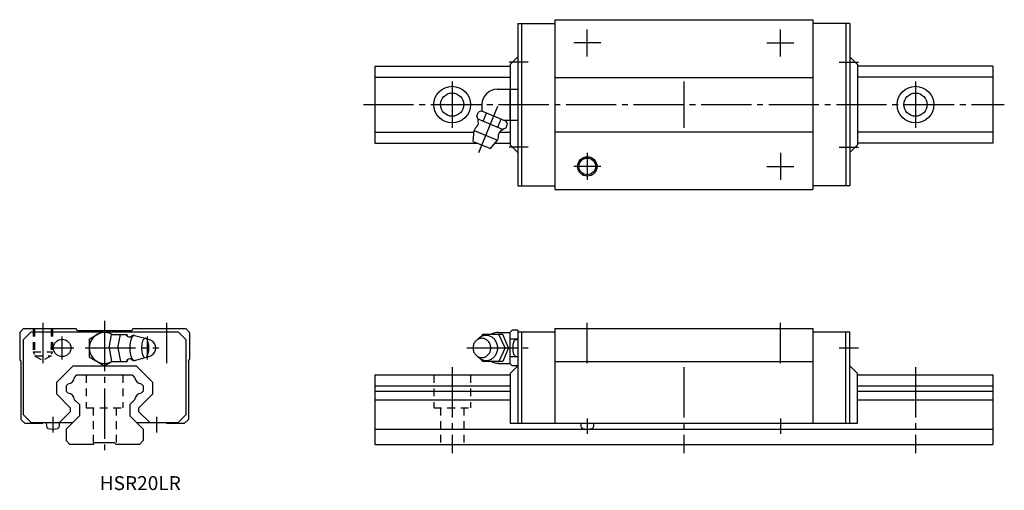
# Model space of a CAD drawing. Extents: x -22 to 233, y -12 to 110.
import ezdxf

# ---------------------------------------------------------------- set-up
doc = ezdxf.new("R2010")
doc.units = 0
doc.linetypes.add('CENTER', pattern=[17.5, 13, -1.5, 1.5, -1.5])
doc.linetypes.add('DASHED', pattern=[3.5, 2, -1.5])
doc.layers.get('0').update_dxf_attribs({"linetype": 'CONTINUOUS'})

msp = doc.modelspace()

# ---------------------------------------------------------------- linework, layer by layer
at = {"color": 7, "linetype": 'CONTINUOUS'}
for p, q in [((116.6, 110), (116.6, 66)), ((116.6, 110), (183.4, 110)), ((183.4, 110), (183.4, 66)), ((107, 109), (107, 67)), ((107, 109), (116.6, 109)), ((108, 109), (108, 67)), ((193, 109), (183.4, 109)), ((192, 109), (192, 67)), ((193, 109), (193, 67)), ((105, 98.4), (107, 100.4)), ((195, 98.4), (193, 100.4)), ((70, 98), (70, 78)), ((70, 98), (105, 98)), ((105, 98.4), (105, 77.6)), ((195, 98.4), (195, 77.6)), ((230, 98), (195, 98)), ((230, 98), (230, 78)), ((70, 95.16), (105, 95.16)), ((116.6, 95), (183.4, 95)), ((230, 95.16), (195, 95.16)), ((101.7, 92), (105, 92)), ((105, 84), (105, 92)), ((105, 92), (107, 92)), ((97.7, 88), (97.7, 86.33)), ((96.42, 85.04), (96.84, 86.04)), ((96.65, 84.29), (103.2, 81.58)), ((97.62, 86.36), (96.84, 86.04)), ((97.62, 86.36), (103.98, 83.73)), ((98.06, 83.71), (98.93, 85.82)), ((101.79, 82.16), (102.67, 84.27)), ((103.32, 84), (105, 84)), ((103.89, 81.95), (104.31, 82.95)), ((104.31, 82.95), (103.98, 83.73)), ((105, 84), (107, 84)), ((70, 80.84), (95.65, 80.84)), ((95.48, 78.48), (95.68, 81.32)), ((95.68, 81.32), (101.78, 78.79)), ((102.23, 80.84), (105, 80.84)), ((116.6, 81), (183.4, 81)), ((230, 80.84), (195, 80.84)), ((70, 78), (96.64, 78)), ((95.48, 78.48), (99.92, 76.64)), ((99.92, 76.64), (101.78, 78.79)), ((101.1, 78), (105, 78)), ((105, 77.6), (107, 75.6)), ((195, 77.6), (193, 75.6)), ((230, 78), (195, 78)), ((107, 67), (116.6, 67)), ((193, 67), (183.4, 67)), ((116.6, 66), (183.4, 66)), ((-21, 30), (-22, 29)), ((-22, 29), (-22, 22)), ((-21, 30), (-7.5, 30)), ((-19, 29.2), (-21, 27.2)), ((-19, 29.2), (-0.73, 29.2)), ((-7, 29.5), (-7.5, 30)), ((-7, 29.5), (-0.21, 29.5)), ((-4, 27.31), (0, 29.62)), ((0, 29.62), (1.94, 28.5)), ((0.21, 29.5), (7, 29.5)), ((0.73, 29.2), (19, 29.2)), ((1.13, 25), (1.78, 28.5)), ((1.78, 28.5), (5.86, 28.5)), ((3.44, 25), (4.09, 28.5)), ((5.95, 28.02), (5.86, 28.5)), ((7, 29.5), (7.5, 30)), ((7.5, 30), (21, 30)), ((7.75, 28.25), (10.52, 27.5)), ((19, 29.2), (21, 27.2)), ((21, 30), (22, 29)), ((22, 29), (22, 22)), ((97.9, 28.5), (97.5, 27.92)), ((103.1, 28.5), (97.9, 28.5)), ((102, 29), (105, 29)), ((103.7, 25), (102.1, 28.5)), ((104.6, 25), (103.1, 28.5)), ((105, 29.12), (105.5, 29.62)), ((105, 20.88), (105, 29.12)), ((107, 29.62), (105.5, 29.62)), ((107, 29.62), (107, 5.5)), ((107, 29.2), (116.6, 29.2)), ((108, 29.2), (108, 5.5)), ((116.6, 30), (116.6, 5.5)), ((116.6, 30), (183.4, 30)), ((183.4, 30), (183.4, 5.5)), ((183.4, 29.2), (193, 29.2)), ((192, 5.5), (192, 29.2)), ((193, 5.5), (193, 29.2)), ((-21, 7.7), (-21, 27.2)), ((-4, 27.31), (-4, 22.69)), ((21, 27.2), (21, 7.7)), ((107, 27.31), (105, 27.31)), ((106.62, 27.18), (107, 27.21)), ((1.13, 25), (1.78, 21.5)), ((3.44, 25), (4.09, 21.5)), ((103.7, 25), (102.1, 21.5)), ((104.6, 25), (103.1, 21.5)), ((-21.7, 21.7), (-22, 22)), ((-21.7, 21.7), (-21.7, 6.5)), ((-4, 22.69), (0, 20.38)), ((0, 20.38), (1.95, 21.5)), ((1.78, 21.5), (5.86, 21.5)), ((5.95, 21.97), (5.86, 21.5)), ((7.77, 21.75), (10.52, 22.5)), ((21.7, 21.7), (22, 22)), ((21.7, 21.7), (21.7, 6.5)), ((97.9, 21.5), (97.5, 22.08)), ((103.1, 21.5), (97.9, 21.5)), ((102, 21), (105, 21)), ((103.1, 21.46), (103.1, 21.5)), ((103.1, 21.46), (103.1, 21.5)), ((107, 22.69), (105, 22.69)), ((105.5, 20.38), (105, 20.88)), ((106.62, 22.82), (107, 22.78)), ((116.6, 21.5), (183.4, 21.5)), ((-12.4, 16.15), (-8.15, 20.4)), ((-8.15, 20.4), (8.15, 20.4)), ((-7.77, 17.39), (-7.16, 18)), ((-7.16, 18), (7.16, 18)), ((7.16, 18), (7.77, 17.39)), ((8.15, 20.4), (12.4, 16.15)), ((70, 18), (105, 18)), ((70, 18), (70, 0)), ((105, 18.4), (107, 20.4)), ((105, 18.4), (105, 5.5)), ((107, 20.38), (105.5, 20.38)), ((193, 20.4), (195, 18.4)), ((195, 5.5), (195, 18.4)), ((195, 18), (230, 18)), ((230, 18), (230, 0)), ((-12.4, 13.03), (-12.4, 16.15)), ((-10, 15.16), (-9.47, 15.69)), ((9.47, 15.69), (10, 15.16)), ((12.4, 16.15), (12.4, 13.03)), ((-12.4, 13.03), (-8.8, 9.43)), ((-10, 15.16), (-10, 13.83)), ((-10, 13.83), (-9.48, 13.31)), ((8.8, 9.43), (12.4, 13.03)), ((9.48, 13.31), (10, 13.83)), ((10, 15.16), (10, 13.83)), ((70, 15.16), (105, 15.16)), ((70, 13.83), (105, 13.83)), ((195, 15.16), (230, 15.16)), ((195, 13.83), (230, 13.83)), ((-7.77, 11.6), (-6.55, 10.38)), ((-6.55, 10.38), (-6.55, 7.45)), ((6.55, 10.38), (7.77, 11.6)), ((6.55, 10.38), (6.55, 7.45)), ((70, 11.6), (105, 11.6)), ((195, 11.6), (230, 11.6)), ((-19, 5.7), (-21, 7.7)), ((-11.67, 5.7), (-8.8, 8.57)), ((-8.8, 8.57), (-8.8, 9.43)), ((8.8, 9.43), (8.8, 8.57)), ((8.8, 8.57), (11.67, 5.7)), ((21, 7.7), (19, 5.7)), ((-21.7, 6.5), (-20.7, 5.5)), ((-20.7, 5.5), (-16, 5.5)), ((-19, 5.7), (-8.3, 5.7)), ((-16, 5.7), (-16, 5.5)), ((-15.13, 5.7), (-15.1, 4.71)), ((-11.7, 4.71), (-11.67, 5.7)), ((-10, 4), (-6.55, 7.45)), ((6.55, 7.45), (10, 4)), ((8.3, 5.7), (19, 5.7)), ((16, 5.5), (16, 5.7)), ((16, 5.5), (20.7, 5.5)), ((21.7, 6.5), (20.7, 5.5)), ((105, 5.5), (195, 5.5)), ((123.29, 5.5), (123.3, 4.71)), ((126.7, 4.71), (126.72, 5.5)), ((-10, 4), (-10, 1)), ((10, 4), (10, 1)), ((70, 4), (230, 4)), ((-10, 1), (-9, 0)), ((-3, 0), (-9, 0)), ((-3, 0), (-2.5, 0.5)), ((-2.5, 0.5), (2.5, 0.5)), ((2.5, 0.5), (3, 0)), ((9, 0), (3, 0)), ((10, 1), (9, 0)), ((70, 0), (230, 0))]:
    msp.add_line(p, q, dxfattribs=at)
at = {"color": 7, "linetype": 'CENTER'}
for p, q in [((125, 100.5), (125, 107.5)), ((175, 100.5), (175, 107.5)), ((128.5, 104), (121.5, 104)), ((171.5, 104), (178.5, 104)), ((109.73, 99), (104.75, 99)), ((190.27, 99), (195.25, 99)), ((90, 94), (90, 82)), ((150, 94), (150, 82)), ((210, 94), (210, 82)), ((67, 88), (233, 88)), ((96.89, 75.61), (102.02, 88)), ((109.73, 77), (104.75, 77)), ((190.27, 77), (195.25, 77)), ((125, 75.5), (125, 68.5)), ((175, 75.5), (175, 68.5)), ((128.5, 72), (121.5, 72)), ((171.5, 72), (178.5, 72)), ((-16, 31.5), (-16, 21.08)), ((0, 32), (0, -2)), ((16, 31.5), (16, 21.08)), ((125, 21.08), (125, 31.5)), ((175, 21.08), (175, 31.5)), ((-11, 22), (-11, 28)), ((11, 28), (11, 22)), ((-14, 25), (-8, 25)), ((-5, 25), (14, 25)), ((93.8, 25), (109.73, 25)), ((190.27, 25), (195.25, 25)), ((90, 20), (90, -2.23)), ((150, 20), (150, -2.23)), ((210, 20), (210, -2.23)), ((-13.4, 7.2), (-13.4, 3.1)), ((13.4, 7.2), (13.4, 3.1)), ((125, 6.77), (125, 2.75)), ((175, 6.77), (175, 2.75))]:
    msp.add_line(p, q, dxfattribs=at)
at = {"color": 7, "linetype": 'DASHED'}
for p, q in [((-18.5, 30), (-18.5, 24)), ((-18.15, 30), (-18.15, 23)), ((-13.85, 30), (-13.85, 23)), ((-13.5, 30), (-13.5, 24)), ((-18.5, 24), (-13.5, 24)), ((-18.5, 24), (-18.15, 23.39)), ((-18.15, 23), (-13.85, 23)), ((-18.15, 23), (-16, 21.76)), ((-13.85, 23), (-16, 21.76)), ((-13.5, 24), (-13.85, 23.39)), ((-4.75, 18), (-4.75, 9.5)), ((4.75, 18), (4.75, 9.5)), ((85.25, 18), (85.25, 9.5)), ((94.75, 18), (94.75, 9.5)), ((-4.75, 9.5), (4.75, 9.5)), ((-3, 9.5), (-3, 0)), ((3, 9.5), (3, 0)), ((85.25, 9.5), (94.75, 9.5)), ((87, 9.5), (87, 0)), ((93, 9.5), (93, 0))]:
    msp.add_line(p, q, dxfattribs=at)
at = {"color": 7, "linetype": 'CONTINUOUS'}
for points in [[(7.75, 28.25, 0.188654), (7.34, 28.07, 0.07589), (7.05, 27.7, 0.039462), (6.86, 27.28, 0.025895), (6.72, 26.83, 0.019633), (6.62, 26.38, 0.016356), (6.55, 25.92, 0.014632), (6.51, 25.45, 0.013884), (6.5, 24.99, 0.013861), (6.51, 24.52, 0.014672), (6.55, 24.06, 0.016506), (6.62, 23.6, 0.019855), (6.72, 23.14, 0.026391), (6.87, 22.7, 0.040651), (7.07, 22.28, 0.079893), (7.36, 21.92, 0.197748), (7.78, 21.75)], [(96.58, 22.82, 0.076302), (97.27, 22.2, 0.081436), (98.13, 21.83, 0.084153), (99.05, 21.76, 0.082979), (99.95, 22, 0.078747), (100.72, 22.51, 0.073398), (101.31, 23.22, 0.069049), (101.68, 24.08, 0.066638), (101.8, 25, 0.066684), (101.68, 25.92, 0.069002), (101.31, 26.78, 0.073428), (100.72, 27.49, 0.078839), (99.95, 28, 0.083152), (99.05, 28.24, 0.084113), (98.12, 28.17, 0.081332), (97.27, 27.8, 0.076229), (96.58, 27.18)], [(97.7, 27.5, 0.110365), (96.79, 27.29, 0.102479), (96.04, 26.73, 0.093268), (95.56, 25.92, 0.087798), (95.4, 25, 0.08778), (95.56, 24.08, 0.093281), (96.04, 23.27, 0.102657), (96.79, 22.7, 0.110439), (97.7, 22.5, 0.110362), (98.61, 22.71, 0.102472), (99.36, 23.27, 0.093263), (99.84, 24.08, 0.087792), (100, 25, 0.087782), (99.84, 25.92, 0.093287), (99.36, 26.73, 0.102663), (98.61, 27.3, 0.110432), (97.7, 27.5)]]:
    msp.add_lwpolyline(points, format="xyb", dxfattribs=at)
msp.add_lwpolyline([(10.52, 27.5, 0.255159), (9.99, 27.07, 0.063191), (9.74, 26.41, 0.035186), (9.61, 25.71, 0.027985), (9.57, 25, 0.027899), (9.61, 24.29, 0.03516), (9.74, 23.59, 0.063156), (9.99, 22.93, 0.255285), (10.52, 22.5, 0.255159), (11.05, 22.92, 0.063191), (11.3, 23.59, 0.035186), (11.43, 24.29, 0.027985), (11.47, 25, 0.027899), (11.43, 25.71, 0.03516), (11.3, 26.41, 0.063156), (11.05, 27.07, 0.255285)], format="xyb", close=True, dxfattribs=at)
for centre, radius in [((90, 88), 4.75), ((210, 88), 4.75), ((90, 88), 3), ((210, 88), 3), ((125, 72), 2.5), ((125, 72), 2.15), ((-11, 25), 2.25)]:
    msp.add_circle(centre, radius, dxfattribs=at)
for centre, radius, start, end in [((101.7, 88), 4, 90, 180), ((90.82, 82.9), 6, 2.4337, 20.8717), ((98.73, 80.05), 3.3, 131.5804, 157.5), ((96.01, 83.12), 0.8, 311.5798, 2.433), ((106.34, 76.47), 6, 114.1278, 132.5663), ((98.73, 80.05), 3.3, 337.5, 3.4196), ((102.83, 80.3), 0.8, 132.567, 183.4201), ((0, 25), 4, 61.094, 298.9059), ((6.62, 29.08), 1.25, 217.875, 279.2354), ((7.61, 27.29), 0.97, 81.7029, 144.6685), ((102, 25), 4, 90, 118.4958), ((11, 25), 2.25, 268.3411, 91.6594), ((111.7, 25), 6, 164.5574, 195.443), ((106.69, 26.38), 0.8, 94.999, 164.5576), ((106.69, 23.62), 0.8, 195.4435, 265.0004), ((0, 25), 4, 240, 241.045), ((6.62, 20.92), 1.25, 80.7645, 142.125), ((7.61, 22.71), 0.968, 215.3315, 278.2972), ((102, 25), 3.98, 241.5041, 269.9999), ((-9.8, 17.72), 2.06, 279.188, 350.812), ((9.8, 17.72), 2.06, 189.188, 260.812), ((-9.8, 11.28), 2.06, 8.8533, 81.1467), ((9.8, 11.28), 2.06, 98.8533, 171.1467), ((-9.8, 11.28), 2.06, 360, 0.3487), ((-14.5, 4.76), 0.6, 185, 253.6124), ((-13.4, 8.5), 4.5, 253.6124, 286.3877), ((-12.3, 4.76), 0.6, 286.3877, 355), ((123.9, 4.76), 0.6, 185, 253.6124), ((125, 8.5), 4.5, 253.6124, 286.3877), ((126.1, 4.76), 0.6, 286.3877, 355)]:
    msp.add_arc(centre, radius, start, end, dxfattribs=at)

# ---------------------------------------------------------------- texts
at = {"color": 7, "linetype": 'CONTINUOUS', "width": 1.007083}
msp.add_text('HSR20LR', height=3.6, dxfattribs=at).set_placement((-1.28, -11.8))

doc.saveas('drawing.dxf')
